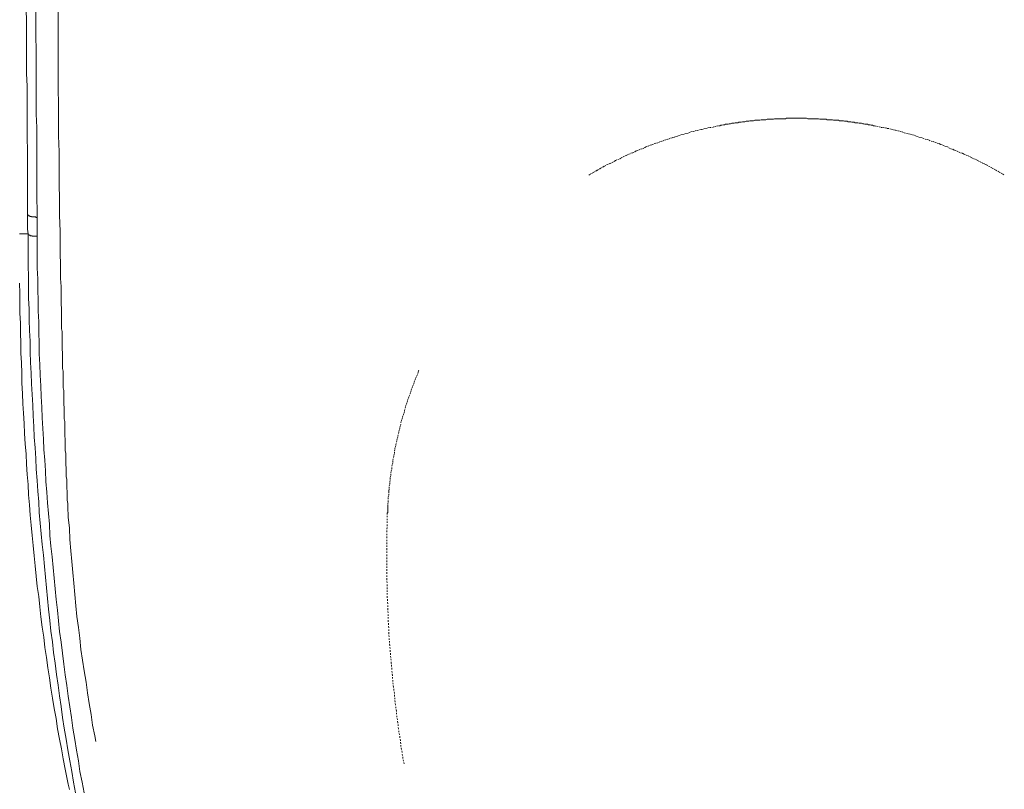
# Model space of a CAD drawing. Units: inches. Extents: x -732 to 1471, y -1327 to 321.
# Drawn here: x -500 to -259, y -710 to -522 of the extents above; entities that cross this region are included whole.
import ezdxf

# ---------------------------------------------------------------- set-up
doc = ezdxf.new("R2010")
doc.units = ezdxf.units.IN
doc.header["$MEASUREMENT"] = 0
for name, pattern in [('AI-Linetype-1', [0.705556, 0.352778, -0.352778]), ('AI-Linetype-10', [0.705556, 0.352778, -0.352778]), ('AI-Linetype-11', [0.705556, 0.352778, -0.352778]), ('AI-Linetype-12', [0.705556, 0.352778, -0.352778]), ('AI-Linetype-13', [0.705556, 0.352778, -0.352778]), ('AI-Linetype-14', [0.705556, 0.352778, -0.352778]), ('AI-Linetype-16', [0.705556, 0.352778, -0.352778]), ('AI-Linetype-3', [0.705556, 0.352778, -0.352778])]:
    doc.linetypes.add(name, pattern=pattern)
doc.layers.add('图层 1', color=7, linetype='Continuous')

msp = doc.modelspace()

# ---------------------------------------------------------------- linework, layer by layer
at = {"layer": '图层 1', "color": 7, "lineweight": 9}
for points in [[(-497.72, -569.22), (-497.72, -563.01), (-497.72, -556.8), (-497.72, -553.69), (-497.84, -550.47), (-497.84, -547.36), (-497.84, -544.25), (-497.84, -541.15), (-497.84, -537.92), (-497.96, -534.81), (-497.96, -531.71), (-497.96, -528.48), (-497.96, -525.37), (-497.96, -522.27), (-498.09, -519.04)], [(-490.39, -517.55), (-490.26, -519.67), (-490.26, -521.9), (-490.26, -524.01), (-490.26, -526.12), (-490.26, -528.24), (-490.26, -530.47), (-490.26, -532.58), (-490.26, -534.7)], [(-495.72, -519.54), (-495.72, -522.64), (-495.72, -525.87), (-495.61, -528.98), (-495.61, -532.21), (-495.61, -535.31), (-495.61, -538.54), (-495.61, -541.65), (-495.61, -544.75), (-495.49, -547.98), (-495.49, -551.09), (-495.49, -554.19), (-495.49, -557.42), (-495.49, -563.62), (-495.35, -569.97)], [(-490.26, -534.7), (-490.26, -538.54), (-490.14, -542.39), (-490.14, -546.24), (-490.14, -550.09), (-490.01, -553.94), (-490.01, -557.91), (-490.01, -561.77), (-489.89, -565.62), (-489.89, -569.47), (-489.77, -573.32), (-489.77, -577.17), (-489.77, -579.16), (-489.65, -581.02), (-489.65, -583.01), (-489.65, -584.86), (-489.52, -586.86), (-489.52, -588.72), (-489.52, -590.71), (-489.4, -592.57), (-489.4, -594.56), (-489.4, -596.41)], [(-497.59, -573.94), (-497.72, -572.82), (-497.72, -571.58), (-497.72, -570.47), (-497.72, -569.22)], [(-495.35, -569.97), (-495.49, -569.97), (-495.61, -569.97), (-495.72, -569.97), (-495.72, -569.84), (-495.85, -569.84), (-495.98, -569.84), (-496.1, -569.84), (-496.22, -569.84), (-496.35, -569.84), (-496.47, -569.84), (-496.59, -569.84), (-496.72, -569.84), (-496.72, -569.71), (-496.85, -569.71), (-496.97, -569.71), (-497.09, -569.71), (-497.22, -569.59), (-497.35, -569.59), (-497.46, -569.59), (-497.46, -569.47), (-497.59, -569.47), (-497.59, -569.34), (-497.72, -569.34), (-497.72, -569.22)], [(-495.35, -569.97), (-495.35, -571.08), (-495.35, -572.33), (-495.35, -573.45), (-495.35, -574.55)], [(-497.59, -573.94), (-497.72, -573.94), (-497.84, -573.94), (-497.96, -573.94), (-498.09, -573.94), (-498.21, -573.94), (-498.33, -573.94), (-498.46, -573.94), (-498.58, -573.94), (-498.7, -573.94), (-498.83, -573.94), (-498.95, -573.94), (-499.08, -573.94), (-499.2, -573.94), (-499.32, -573.94), (-499.45, -573.94), (-499.58, -573.94), (-499.69, -573.94)], [(-495.35, -574.55), (-495.49, -574.55), (-495.61, -574.55), (-495.72, -574.55), (-495.85, -574.55), (-495.98, -574.55), (-496.1, -574.55), (-496.22, -574.55), (-496.35, -574.55), (-496.47, -574.55), (-496.59, -574.55), (-496.59, -574.44), (-496.72, -574.44), (-496.85, -574.44), (-496.97, -574.44), (-497.09, -574.44), (-497.09, -574.31), (-497.22, -574.31), (-497.35, -574.31), (-497.35, -574.18), (-497.46, -574.18), (-497.59, -574.18), (-497.59, -574.06), (-497.59, -573.94)], [(-486.04, -710.43), (-486.54, -707.83), (-486.92, -705.22), (-487.41, -702.61), (-487.91, -699.88), (-488.27, -697.28), (-488.77, -694.66), (-489.15, -692.05), (-489.52, -689.33), (-489.89, -686.72), (-490.26, -684.1), (-490.64, -681.5), (-491.01, -678.76), (-491.38, -676.16), (-491.63, -673.55), (-492, -670.94), (-492.25, -668.33), (-492.63, -665.6), (-492.87, -662.99), (-493.12, -660.38), (-493.37, -657.77), (-493.61, -655.17), (-493.86, -652.43), (-494.12, -649.82), (-494.36, -647.22), (-494.61, -644.61), (-494.86, -642), (-494.98, -639.39), (-495.23, -636.79), (-495.35, -634.17), (-495.61, -631.45), (-495.72, -628.83), (-495.85, -626.23), (-496.1, -623.61), (-496.22, -621.02), (-496.35, -618.4), (-496.47, -615.8), (-496.59, -613.18), (-496.72, -610.59), (-496.85, -607.97), (-496.97, -605.36), (-497.09, -602.75), (-497.09, -600.15), (-497.22, -597.54), (-497.35, -594.93), (-497.35, -592.32), (-497.46, -589.71), (-497.46, -586.98), (-497.46, -584.37), (-497.59, -581.77), (-497.59, -579.16), (-497.59, -576.55), (-497.59, -573.94)], [(-495.35, -574.55), (-495.35, -577.17), (-495.35, -579.78), (-495.35, -582.39), (-495.23, -584.99), (-495.23, -587.6), (-495.12, -590.21), (-495.12, -592.81), (-494.98, -595.42), (-494.98, -598.04), (-494.86, -600.64), (-494.86, -603.25), (-494.73, -605.86), (-494.61, -608.47), (-494.49, -611.08), (-494.36, -613.68), (-494.23, -616.3), (-494.12, -618.9), (-493.98, -621.52), (-493.86, -624.11), (-493.74, -626.6), (-493.49, -629.2), (-493.37, -631.82), (-493.24, -634.42), (-492.99, -637.03), (-492.87, -639.64), (-492.63, -642.25), (-492.38, -644.85), (-492.25, -647.59), (-492, -650.19), (-491.75, -652.8), (-491.5, -655.41), (-491.26, -658.02), (-491.01, -660.63), (-490.76, -663.24), (-490.39, -665.84), (-490.14, -668.46), (-489.89, -671.06), (-489.52, -673.67), (-489.15, -676.28), (-488.89, -679.01), (-488.52, -681.62), (-488.15, -684.22), (-487.78, -686.84), (-487.41, -689.45), (-487.03, -692.05), (-486.66, -694.66), (-486.17, -697.4), (-485.8, -700), (-485.29, -702.61), (-484.92, -705.22), (-484.43, -707.83), (-483.94, -710.43)], [(-499.69, -585.98), (-499.58, -588.47), (-499.58, -590.83), (-499.58, -593.31), (-499.45, -595.79), (-499.45, -598.16), (-499.32, -600.64), (-499.32, -603.13), (-499.2, -605.49), (-499.08, -607.97), (-499.08, -610.46), (-498.95, -612.94), (-498.83, -615.43), (-498.7, -617.78), (-498.58, -620.27), (-498.46, -622.74), (-498.33, -625.23), (-498.09, -627.72), (-497.96, -630.2), (-497.84, -632.69), (-497.59, -635.17), (-497.46, -637.66), (-497.22, -640.13), (-497.09, -642.63), (-496.85, -645.1), (-496.59, -647.59), (-496.35, -650.07), (-496.1, -652.56), (-495.85, -655.04), (-495.61, -657.53), (-495.35, -660.01), (-494.98, -662.49), (-494.73, -664.98), (-494.49, -667.46), (-494.12, -669.95), (-493.74, -672.43), (-493.49, -674.92), (-493.12, -677.4), (-492.75, -679.88), (-492.38, -682.37), (-492, -684.85), (-491.63, -687.33), (-491.26, -689.82), (-490.76, -692.3), (-490.39, -694.79), (-489.89, -697.28), (-489.4, -699.63), (-489.03, -702.12), (-488.52, -704.6), (-488.03, -707.08), (-487.78, -708.33), (-487.52, -709.56)], [(-489.4, -596.41), (-489.4, -597.17), (-489.26, -597.78), (-489.26, -598.41), (-489.26, -599.03), (-489.26, -599.65), (-489.26, -600.27), (-489.26, -600.89), (-489.26, -601.51), (-489.26, -602.25), (-489.15, -602.87), (-489.15, -603.5), (-489.15, -604.13), (-489.15, -604.87), (-489.15, -605.49), (-489.15, -606.11), (-489.15, -606.85), (-489.03, -607.47), (-489.03, -608.1), (-489.03, -608.84), (-489.03, -609.46), (-489.03, -610.21), (-489.03, -610.82), (-489.03, -611.57), (-488.89, -612.18), (-488.89, -612.94), (-488.89, -613.56), (-488.89, -614.3), (-488.89, -614.93), (-488.89, -615.67), (-488.77, -616.3), (-488.77, -617.03), (-488.77, -617.78), (-488.77, -618.4), (-488.77, -619.14), (-488.66, -619.77), (-488.66, -620.52), (-488.66, -621.26), (-488.66, -621.88), (-488.66, -622.62), (-488.66, -623.37), (-488.52, -623.99), (-488.52, -624.73), (-488.52, -625.49), (-488.52, -626.1), (-488.52, -626.86), (-488.4, -627.59), (-488.4, -628.21), (-488.4, -628.96), (-488.4, -629.7), (-488.4, -630.33), (-488.27, -631.07), (-488.27, -631.82), (-488.27, -632.57), (-488.27, -633.18), (-488.15, -633.93), (-488.15, -634.67), (-488.15, -635.42), (-488.15, -636.16), (-488.03, -636.79), (-488.03, -637.53), (-488.03, -638.28), (-488.03, -639.01), (-487.91, -639.76), (-487.91, -640.51)], [(-487.91, -640.51), (-487.78, -643.12), (-487.52, -645.85), (-487.41, -648.59), (-487.15, -651.32), (-486.92, -653.93), (-486.66, -656.66), (-486.42, -659.27), (-486.17, -661.99), (-485.92, -664.73), (-485.67, -667.33), (-485.29, -670.08), (-484.92, -672.67), (-484.68, -675.42), (-484.31, -678.02), (-483.94, -680.63), (-483.43, -683.36), (-483.06, -685.98), (-482.69, -688.57), (-482.2, -691.31), (-481.83, -693.92), (-481.33, -696.52), (-481.07, -697.89)]]:
    msp.add_lwpolyline(points, dxfattribs=at)
at = {"layer": '图层 1', "color": 7, "linetype": 'AI-Linetype-13', "lineweight": 9}
msp.add_lwpolyline([(-360.77, -559.65), (-360.39, -559.41), (-359.9, -559.16), (-359.53, -558.91), (-359.03, -558.66), (-358.65, -558.41), (-358.16, -558.16), (-357.78, -557.91), (-357.29, -557.67), (-356.91, -557.42), (-356.42, -557.17), (-355.92, -556.93), (-355.55, -556.8), (-355.05, -556.56), (-354.56, -556.3), (-354.19, -556.06), (-353.69, -555.8), (-353.19, -555.68), (-352.82, -555.43), (-352.32, -555.18), (-351.83, -554.93), (-351.45, -554.81), (-350.96, -554.56), (-350.45, -554.32), (-349.96, -554.19), (-349.47, -553.94), (-349.1, -553.69), (-348.6, -553.57), (-348.11, -553.32), (-347.61, -553.19), (-347.11, -552.95), (-346.73, -552.69), (-346.24, -552.58), (-345.74, -552.33), (-345.25, -552.2), (-344.75, -551.96), (-344.25, -551.84), (-343.76, -551.71), (-343.26, -551.46), (-342.76, -551.34), (-342.27, -551.09), (-341.76, -550.97), (-341.27, -550.84), (-340.78, -550.59), (-340.28, -550.47), (-339.79, -550.34), (-339.28, -550.21), (-338.79, -549.97), (-338.3, -549.84), (-337.8, -549.71), (-337.3, -549.6), (-336.8, -549.47), (-336.3, -549.35), (-335.81, -549.1), (-335.31, -548.98), (-334.82, -548.84), (-334.33, -548.72), (-333.7, -548.61), (-333.2, -548.48), (-332.7, -548.35), (-332.21, -548.23), (-331.72, -548.11), (-331.22, -547.98), (-330.59, -547.98), (-330.1, -547.85), (-329.61, -547.73), (-329.1, -547.61)], dxfattribs=at)
at = {"layer": '图层 1', "color": 7, "linetype": 'AI-Linetype-16', "lineweight": 9}
msp.add_lwpolyline([(-329.1, -547.61), (-328.73, -547.61), (-328.49, -547.48), (-328.24, -547.48), (-327.87, -547.36), (-327.61, -547.36), (-327.36, -547.23), (-326.99, -547.23), (-326.75, -547.23), (-326.5, -547.11), (-326.13, -547.11), (-325.87, -546.99), (-325.5, -546.99), (-325.26, -546.99), (-325.01, -546.86), (-324.64, -546.86), (-324.39, -546.86), (-324.14, -546.74), (-323.77, -546.74), (-323.53, -546.74), (-323.15, -546.62), (-322.9, -546.62), (-322.64, -546.62), (-322.27, -546.49), (-322.03, -546.49), (-321.65, -546.49), (-321.41, -546.37), (-321.16, -546.37), (-320.79, -546.37), (-320.54, -546.37), (-320.17, -546.24), (-319.92, -546.24), (-319.67, -546.24), (-319.3, -546.24), (-319.04, -546.24), (-318.67, -546.13), (-318.43, -546.13), (-318.18, -546.13), (-317.81, -546.13), (-317.56, -546.13), (-317.18, -546), (-316.93, -546), (-316.69, -546), (-316.32, -546), (-316.07, -546), (-315.7, -546), (-315.45, -545.87), (-315.08, -545.87), (-314.83, -545.87), (-314.58, -545.87), (-314.21, -545.87), (-313.96, -545.87), (-313.58, -545.87), (-313.35, -545.87), (-312.97, -545.87), (-312.72, -545.87), (-312.47, -545.74), (-312.1, -545.74), (-311.84, -545.74), (-311.47, -545.74), (-311.22, -545.74), (-310.98, -545.74), (-310.61, -545.74), (-310.36, -545.74), (-309.99, -545.74)], dxfattribs=at)
at = {"layer": '图层 1', "color": 7, "linetype": 'AI-Linetype-1', "lineweight": 9}
msp.add_lwpolyline([(-309.99, -545.74), (-309.74, -545.74), (-309.37, -545.74), (-309.12, -545.74), (-308.87, -545.74), (-308.5, -545.74), (-308.24, -545.74), (-307.87, -545.74), (-307.63, -545.74), (-307.26, -545.87), (-307.01, -545.87), (-306.76, -545.87), (-306.38, -545.87), (-306.14, -545.87), (-305.76, -545.87), (-305.52, -545.87), (-305.15, -545.87), (-304.89, -545.87), (-304.65, -545.87), (-304.28, -546), (-304.03, -546), (-303.65, -546), (-303.41, -546), (-303.15, -546), (-302.78, -546), (-302.54, -546.13), (-302.17, -546.13), (-301.92, -546.13), (-301.67, -546.13), (-301.3, -546.13), (-301.04, -546.24), (-300.67, -546.24), (-300.43, -546.24), (-300.06, -546.24), (-299.81, -546.24), (-299.55, -546.37), (-299.19, -546.37), (-298.94, -546.37), (-298.57, -546.37), (-298.32, -546.49), (-298.07, -546.49), (-297.69, -546.49), (-297.45, -546.62), (-297.19, -546.62), (-296.82, -546.62), (-296.58, -546.74), (-296.21, -546.74), (-295.95, -546.74), (-295.71, -546.86), (-295.34, -546.86), (-295.09, -546.86), (-294.72, -546.99), (-294.46, -546.99), (-294.21, -546.99), (-293.84, -547.11), (-293.6, -547.11), (-293.35, -547.23), (-292.98, -547.23), (-292.73, -547.23), (-292.48, -547.36), (-292.11, -547.36), (-291.86, -547.48), (-291.49, -547.48), (-291.23, -547.61), (-291, -547.61)], dxfattribs=at)
at = {"layer": '图层 1', "color": 7, "linetype": 'AI-Linetype-14', "lineweight": 9}
msp.add_lwpolyline([(-291, -547.61), (-290.49, -547.73), (-289.87, -547.85), (-289.38, -547.98), (-288.89, -547.98), (-288.38, -548.11), (-287.89, -548.23), (-287.26, -548.35), (-286.77, -548.48), (-286.27, -548.61), (-285.77, -548.72), (-285.28, -548.84), (-284.78, -548.98), (-284.29, -549.1), (-283.79, -549.35), (-283.17, -549.47), (-282.67, -549.6), (-282.18, -549.71), (-281.69, -549.84), (-281.18, -549.97), (-280.69, -550.21), (-280.2, -550.34), (-279.69, -550.47), (-279.2, -550.59), (-278.69, -550.84), (-278.2, -550.97), (-277.71, -551.09), (-277.21, -551.34), (-276.71, -551.46), (-276.22, -551.71), (-275.72, -551.84), (-275.23, -551.96), (-274.84, -552.2), (-274.35, -552.33), (-273.86, -552.58), (-273.37, -552.69), (-272.86, -552.95), (-272.37, -553.19), (-271.86, -553.32), (-271.5, -553.57), (-271, -553.69), (-270.51, -553.94), (-270, -554.19), (-269.51, -554.32), (-269.14, -554.56), (-268.65, -554.81), (-268.14, -554.93), (-267.65, -555.18), (-267.28, -555.43), (-266.77, -555.68), (-266.28, -555.8), (-265.91, -556.06), (-265.41, -556.3), (-264.91, -556.56), (-264.54, -556.8), (-264.05, -556.93), (-263.67, -557.17), (-263.18, -557.42), (-262.68, -557.67), (-262.31, -557.91), (-261.81, -558.16), (-261.44, -558.41), (-260.94, -558.66), (-260.57, -558.91), (-260.08, -559.16), (-259.71, -559.41), (-259.34, -559.65)], dxfattribs=at)
at = {"layer": '图层 1', "color": 7, "linetype": 'AI-Linetype-12', "lineweight": 9}
msp.add_lwpolyline([(-409.81, -640.39), (-409.81, -639.89), (-409.69, -639.39), (-409.69, -638.77), (-409.69, -638.28), (-409.57, -637.79), (-409.57, -637.16), (-409.57, -636.66), (-409.44, -636.16), (-409.44, -635.54), (-409.32, -635.04), (-409.32, -634.54), (-409.19, -633.93), (-409.19, -633.44), (-409.07, -632.94), (-409.07, -632.32), (-408.94, -631.82), (-408.81, -631.32), (-408.81, -630.7), (-408.69, -630.2), (-408.57, -629.7), (-408.57, -629.2), (-408.44, -628.58), (-408.32, -628.09), (-408.19, -627.59), (-408.19, -626.98), (-408.07, -626.48), (-407.95, -625.99), (-407.82, -625.49), (-407.7, -624.86), (-407.58, -624.37), (-407.45, -623.87), (-407.33, -623.37), (-407.2, -622.74), (-407.07, -622.25), (-406.95, -621.76), (-406.84, -621.26), (-406.71, -620.77), (-406.58, -620.14), (-406.46, -619.64), (-406.33, -619.14), (-406.21, -618.65), (-405.95, -618.15), (-405.84, -617.65), (-405.72, -617.16), (-405.58, -616.54), (-405.46, -616.05), (-405.21, -615.55), (-405.09, -615.06), (-404.96, -614.56), (-404.72, -614.06), (-404.59, -613.56), (-404.35, -613.06), (-404.21, -612.57), (-404.1, -612.07), (-403.85, -611.57), (-403.72, -611.08), (-403.48, -610.59), (-403.35, -610.09), (-403.11, -609.59), (-402.98, -609.09), (-402.73, -608.59), (-402.48, -608.1), (-402.35, -607.6), (-402.23, -607.34)], dxfattribs=at)
at = {"layer": '图层 1', "color": 7, "linetype": 'AI-Linetype-11', "lineweight": 9}
msp.add_lwpolyline([(-409.93, -642.38), (-409.93, -642.25), (-409.93, -642.13), (-409.81, -642), (-409.81, -641.88), (-409.81, -641.76), (-409.81, -641.63), (-409.81, -641.5), (-409.81, -641.38), (-409.81, -641.26), (-409.81, -641.13), (-409.81, -641), (-409.81, -640.88), (-409.81, -640.76), (-409.81, -640.63), (-409.81, -640.51)], dxfattribs=at)
at = {"layer": '图层 1', "color": 7, "linetype": 'AI-Linetype-10', "lineweight": 9}
msp.add_lwpolyline([(-409.81, -640.51), (-409.81, -640.39)], dxfattribs=at)
at = {"layer": '图层 1', "color": 7, "linetype": 'AI-Linetype-3', "lineweight": 9}
msp.add_lwpolyline([(-405.84, -703.36), (-406.09, -701.99), (-406.33, -700.5), (-406.58, -699.13), (-406.71, -697.64), (-406.95, -696.28), (-407.2, -694.79), (-407.33, -693.3), (-407.58, -691.93), (-407.7, -690.44), (-407.95, -688.95), (-408.07, -687.58), (-408.19, -686.09), (-408.44, -684.6), (-408.57, -683.24), (-408.69, -681.74), (-408.81, -680.26), (-408.94, -678.76), (-409.07, -677.4), (-409.19, -675.91), (-409.32, -674.42), (-409.44, -673.05), (-409.57, -671.56), (-409.57, -670.08), (-409.69, -668.58), (-409.69, -667.2), (-409.81, -665.72), (-409.81, -664.23), (-409.93, -662.74), (-409.93, -661.38), (-409.93, -659.89), (-410.06, -658.39), (-410.06, -656.9), (-410.06, -655.53), (-410.06, -654.05), (-410.06, -652.56), (-410.06, -651.06), (-410.06, -649.7), (-410.06, -648.22), (-410.06, -646.72), (-409.93, -645.23), (-409.93, -643.87), (-409.93, -642.38)], dxfattribs=at)

doc.saveas('drawing.dxf')
